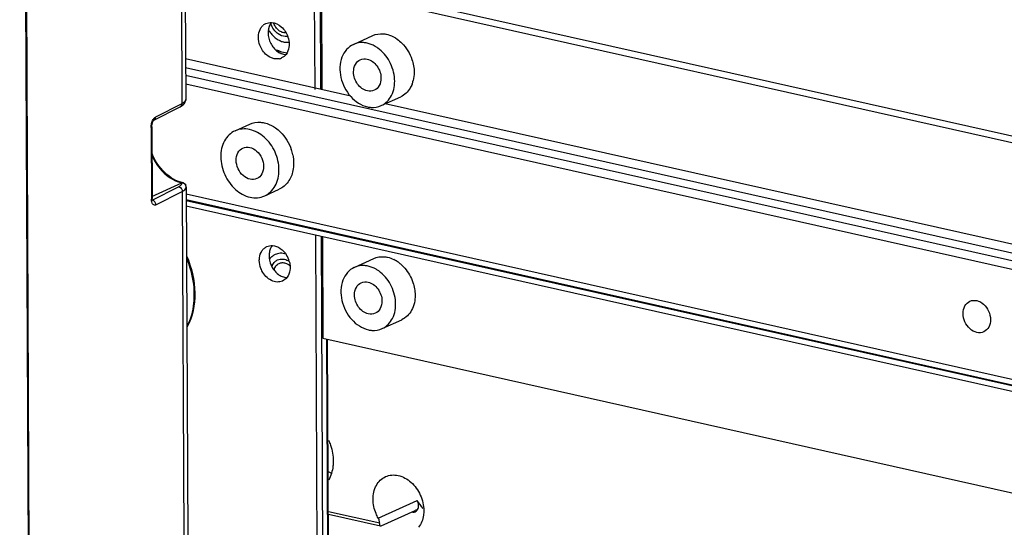
# Model space of a CAD drawing. Extents: x 0 to 4200, y 0 to 2927.
# Drawn here: x 3058 to 3175, y 2312 to 2372 of the extents above; entities that cross this region are included whole.
import ezdxf

# ---------------------------------------------------------------- set-up
doc = ezdxf.new("R2010")
doc.units = 0
doc.header["$LTSCALE"] = 5
doc.header["$MEASUREMENT"] = 0
doc.layers.get('0').update_dxf_attribs({"linetype": 'CONTINUOUS'})

msp = doc.modelspace()

# ---------------------------------------------------------------- linework, layer by layer
at = {"color": 7, "linetype": 'Continuous'}
for p, q in [((3093.458, 2363.926), (3092.62, 2556.114)), ((3092.76, 2363.923), (3091.945, 2550.982)), ((3057.622, 2536.002), (3059.31, 2148.799)), ((3057.714, 2536.095), (3059.402, 2149.065)), ((3076.628, 2427.532), (3076.913, 2362.226)), ((3077.096, 2428.052), (3077.381, 2362.745)), ((3093.522, 2376.019), (3093.574, 2363.926)), ((3416.346, 2303.601), (3093.522, 2376.019)), ((3416.342, 2304.389), (3094.681, 2376.546)), ((3097.321, 2369.291), (3099.639, 2370.346)), ((3097.024, 2363.152), (3077.36, 2367.563)), ((3077.364, 2366.546), (3416.403, 2290.491)), ((3416.407, 2289.55), (3077.368, 2365.605)), ((3077.373, 2364.588), (3416.411, 2288.533)), ((3100.634, 2362.01), (3102.952, 2363.064)), ((3073.587, 2360.271), (3076.718, 2361.864)), ((3076.913, 2362.226), (3073.782, 2360.632)), ((3198.881, 2340.303), (3101.124, 2362.233)), ((3073.249, 2359.412), (3073.286, 2350.887)), ((3073.327, 2359.498), (3073.364, 2350.974)), ((3073.578, 2360.263), (3073.587, 2360.271)), ((3083.25, 2359.012), (3084.989, 2359.803)), ((3073.363, 2351.188), (3076.924, 2352.808)), ((3073.403, 2350.772), (3076.534, 2352.365)), ((3077.426, 2352.327), (3077.609, 2310.39)), ((3073.827, 2350.214), (3076.958, 2351.807)), ((3076.958, 2351.807), (3077.138, 2310.652)), ((3416.468, 2275.419), (3077.43, 2351.475)), ((3086.77, 2351.275), (3088.509, 2352.066)), ((3073.31, 2350.753), (3073.403, 2350.772)), ((3073.403, 2350.772), (3073.323, 2350.79)), ((3077.432, 2350.852), (3416.471, 2274.796)), ((3416.472, 2274.644), (3077.433, 2350.699)), ((3077.436, 2350.076), (3416.475, 2274.02)), ((3093.651, 2159.55), (3092.836, 2346.621)), ((3094.401, 2147.512), (3093.534, 2346.438)), ((3093.651, 2346.438), (3093.703, 2334.346)), ((3097.436, 2342.772), (3099.755, 2343.827)), ((3100.749, 2335.49), (3103.068, 2336.545)), ((3093.703, 2334.346), (3416.527, 2261.928)), ((3094.981, 2147.776), (3094.168, 2334.241)), ((3095.074, 2147.87), (3094.261, 2334.22)), ((3100.284, 2312.942), (3104.921, 2315.051)), ((3100.451, 2312.334), (3094.351, 2313.702)), ((3100.634, 2312.017), (3104.691, 2313.863)), ((3100.539, 2311.998), (3094.352, 2313.386))]:
    msp.add_line(p, q, dxfattribs=at)
for points in [[(3073.327, 2359.498), (3073.329, 2359.56), (3073.374, 2359.856), (3073.469, 2360.107), (3073.561, 2360.246), (3073.578, 2360.263)], [(3077.425, 2352.355), (3077.392, 2352.55), (3077.386, 2352.568)], [(3073.407, 2350.703), (3073.415, 2350.695), (3073.396, 2350.739), (3073.367, 2350.898), (3073.364, 2350.974)]]:
    msp.add_lwpolyline(points, dxfattribs=at)
for centre, radius, start, end in [((3087.493, 2370.521), 1.377, 117.38487, 131.55209), ((3087.478, 2370.548), 1.347, 114.49936, 117.31246), ((3090.279, 2372.727), 3.484, 206.99258, 209.18024), ((3089.512, 2370.676), 2.336, 170.88689, 180.30732), ((3089.319, 2370.706), 2.14, 165.36641, 170.84813), ((3089.195, 2370.737), 2.013, 162.93956, 165.33635), ((3089.091, 2370.77), 1.904, 158.8719, 162.95555), ((3089.902, 2372.561), 2.533, 196.27303, 198.6319), ((3089.588, 2371.941), 2.424, 243.32221, 244.80982), ((3089.545, 2371.848), 2.322, 244.7916, 250.89571), ((3089.488, 2371.691), 2.154, 250.94935, 255.60822), ((3089.459, 2371.58), 2.039, 255.63186, 259.95487), ((3089.43, 2371.293), 1.751, 269.40414, 277.00814), ((3089.781, 2371.644), 3.374, 246.30138, 249.11216), ((3088.225, 2368.903), 1.346, 282.87282, 294.47872), ((3101.061, 2365.818), 3.48, 338.98259, 346.15664), ((3084.843, 2355.056), 5.375, 11.78308, 18.63519), ((3076.917, 2352.28), 0.532, 61.13489, 69.87992), ((3089.652, 2344.148), 2.36, 173.2082, 180.27913), ((3089.807, 2344.149), 2.515, 180.2789, 184.70643), ((3088.707, 2342.794), 1.655, 124.1964, 131.4741), ((3088.69, 2342.818), 1.625, 121.50314, 124.18655), ((3088.684, 2342.829), 1.612, 114.47471, 121.50414), ((3086.902, 2342.714), 2.904, 15.39096, 31.27596), ((3089.974, 2344.163), 2.682, 184.69777, 188.84063), ((3090.072, 2344.177), 2.781, 188.82833, 191.50845), ((3088.874, 2342.639), 1.883, 143.75102, 145.22386), ((3088.853, 2342.655), 1.857, 142.23957, 143.75103), ((3088.836, 2342.668), 1.835, 141.19458, 142.2386), ((3089.123, 2342.33), 1.603, 155.32682, 158.98329), ((3100.423, 2340.256), 3.855, 54.69866, 63.76691), ((3100.221, 2339.968), 4.206, 48.98287, 54.71977), ((3096.668, 2322.546), 4.691, 240.06639, 241.18389), ((3096.598, 2322.418), 4.545, 241.16737, 245.40851), ((3099.162, 2312.301), 1.292, 20.17948, 29.7393), ((3099.163, 2312.302), 1.291, 10.63533, 20.12375)]:
    msp.add_arc(centre, radius, start, end, dxfattribs=at)
for points, knots in [([(3086.017, 2370.137), (3086.017, 2370.24), (3086.039, 2370.629), (3086.167, 2371.018), (3086.325, 2371.257)], [0, 0, 0, 0, 0.2645434, 1, 1, 1, 1]), ([(3087.237, 2371.028), (3087.264, 2370.979), (3087.377, 2370.788), (3087.509, 2370.607), (3087.617, 2370.481)], [0, 0, 0, 0, 0.2521276, 1, 1, 1, 1]), ([(3087.576, 2371.893), (3088.001, 2371.87), (3088.883, 2371.432), (3089.384, 2370.627), (3089.538, 2370.17)], [0, 0, 0, 0, 0.4689719, 1, 1, 1, 1]), ([(3089.287, 2370.653), (3089.216, 2370.65), (3089.07, 2370.66), (3088.855, 2370.717), (3088.645, 2370.815), (3088.374, 2370.999), (3088.082, 2371.314), (3087.92, 2371.621), (3087.859, 2371.784)], [0, 0, 0, 0, 0.1097441, 0.2240746, 0.3435944, 0.4682765, 0.7297279, 1, 1, 1, 1]), ([(3086.335, 2368.877), (3086.284, 2368.976), (3086.106, 2369.373), (3086.019, 2369.812), (3086.017, 2370.137)], [0, 0, 0, 0, 0.2549292, 1, 1, 1, 1]), ([(3087.177, 2370.664), (3087.178, 2370.234), (3087.401, 2369.377), (3087.966, 2368.69), (3088.311, 2368.446)], [0, 0, 0, 0, 0.5035552, 1, 1, 1, 1]), ([(3087.617, 2370.481), (3087.742, 2370.334), (3088.015, 2370.067), (3088.334, 2369.858), (3088.5, 2369.775)], [0, 0, 0, 0, 0.5118898, 1, 1, 1, 1]), ([(3089.5, 2370.231), (3089.409, 2370.218), (3089.019, 2370.205), (3088.635, 2370.362), (3088.393, 2370.532)], [0, 0, 0, 0, 0.2366921, 1, 1, 1, 1]), ([(3099.639, 2370.346), (3100.013, 2370.516), (3100.591, 2370.608), (3101.139, 2370.525), (3101.279, 2370.494)], [0, 0, 0, 0, 0.7402024, 1, 1, 1, 1]), ([(3101.279, 2370.494), (3101.388, 2370.47), (3101.834, 2370.343), (3102.251, 2370.122), (3102.538, 2369.919)], [0, 0, 0, 0, 0.2401186, 1, 1, 1, 1]), ([(3102.538, 2369.919), (3102.737, 2369.777), (3103.507, 2369.121), (3104.053, 2368.216), (3104.297, 2367.492)], [0, 0, 0, 0, 0.2425806, 1, 1, 1, 1]), ([(3088.525, 2367.59), (3088.124, 2367.499), (3087.16, 2367.728), (3086.555, 2368.45), (3086.335, 2368.877)], [0, 0, 0, 0, 0.4609605, 1, 1, 1, 1]), ([(3089.103, 2369.572), (3089.129, 2369.567), (3089.231, 2369.551), (3089.334, 2369.543), (3089.412, 2369.543)], [0, 0, 0, 0, 0.2531624, 1, 1, 1, 1]), ([(3089.684, 2369.314), (3089.685, 2369.2), (3089.657, 2368.772), (3089.5, 2368.345), (3089.307, 2368.097)], [0, 0, 0, 0, 0.2667204, 1, 1, 1, 1]), ([(3097.321, 2369.291), (3096.7, 2369.009), (3095.648, 2367.721), (3095.659, 2365.26), (3096.781, 2363.015), (3098.235, 2362.032), (3098.994, 2361.862)], [0, 0, 0, 0, 0.2190729, 0.4759219, 0.7503759, 1, 1, 1, 1]), ([(3098.961, 2369.439), (3098.82, 2369.47), (3098.272, 2369.553), (3097.694, 2369.461), (3097.321, 2369.291)], [0, 0, 0, 0, 0.2598159, 1, 1, 1, 1]), ([(3100.222, 2368.862), (3100.124, 2368.932), (3099.733, 2369.183), (3099.296, 2369.364), (3098.961, 2369.439)], [0, 0, 0, 0, 0.2606475, 1, 1, 1, 1]), ([(3100.634, 2362.01), (3101.158, 2362.248), (3102.087, 2363.226), (3102.376, 2365.253), (3101.763, 2367.309), (3100.801, 2368.451), (3100.222, 2368.862)], [0, 0, 0, 0, 0.2159293, 0.4627042, 0.7340512, 1, 1, 1, 1]), ([(3088.311, 2368.446), (3088.366, 2368.407), (3088.583, 2368.267), (3088.826, 2368.166), (3089.012, 2368.123)], [0, 0, 0, 0, 0.2600284, 1, 1, 1, 1]), ([(3088.514, 2368.229), (3088.475, 2368.246), (3088.435, 2368.306), (3088.424, 2368.367), (3088.421, 2368.385)], [0, 0, 0, 0, 0.6968652, 1, 1, 1, 1]), ([(3098.969, 2367.545), (3099.428, 2367.442), (3100.277, 2366.782), (3100.605, 2365.793), (3100.607, 2365.285)], [0, 0, 0, 0, 0.4808343, 1, 1, 1, 1]), ([(3097.348, 2366.016), (3097.346, 2366.323), (3097.461, 2366.918), (3097.903, 2367.359), (3098.149, 2367.471)], [0, 0, 0, 0, 0.531078, 1, 1, 1, 1]), ([(3098.986, 2363.756), (3098.526, 2363.859), (3097.678, 2364.519), (3097.35, 2365.508), (3097.348, 2366.016)], [0, 0, 0, 0, 0.4808343, 1, 1, 1, 1]), ([(3100.607, 2365.285), (3100.608, 2364.978), (3100.494, 2364.383), (3100.052, 2363.942), (3099.806, 2363.83)], [0, 0, 0, 0, 0.531078, 1, 1, 1, 1]), ([(3104.31, 2364.57), (3104.244, 2364.4), (3103.948, 2363.782), (3103.41, 2363.273), (3102.952, 2363.065)], [0, 0, 0, 0, 0.2653152, 1, 1, 1, 1]), ([(3076.718, 2361.864), (3076.887, 2361.95), (3077.216, 2362.165), (3077.381, 2362.552), (3077.381, 2362.745)], [0, 0, 0, 0, 0.4967423, 1, 1, 1, 1]), ([(3076.913, 2362.226), (3076.913, 2362.187), (3076.9, 2362.047), (3076.809, 2361.91), (3076.718, 2361.864)], [0, 0, 0, 0, 0.2740921, 1, 1, 1, 1]), ([(3077.381, 2362.745), (3077.381, 2362.698), (3077.321, 2362.457), (3077.086, 2362.314), (3076.913, 2362.226)], [0, 0, 0, 0, 0.1931723, 1, 1, 1, 1]), ([(3098.994, 2361.862), (3099.134, 2361.83), (3099.683, 2361.748), (3100.26, 2361.84), (3100.634, 2362.01)], [0, 0, 0, 0, 0.2598159, 1, 1, 1, 1]), ([(3073.575, 2360.453), (3073.591, 2360.473), (3073.651, 2360.542), (3073.723, 2360.602), (3073.782, 2360.632)], [0, 0, 0, 0, 0.2770807, 1, 1, 1, 1]), ([(3073.587, 2360.271), (3073.678, 2360.317), (3073.769, 2360.454), (3073.782, 2360.593), (3073.782, 2360.632)], [0, 0, 0, 0, 0.7259079, 1, 1, 1, 1]), ([(3073.249, 2359.412), (3073.261, 2359.417), (3073.294, 2359.436), (3073.327, 2359.471), (3073.327, 2359.498)], [0, 0, 0, 0, 0.3259162, 1, 1, 1, 1]), ([(3073.289, 2359.798), (3073.302, 2359.861), (3073.363, 2360.092), (3073.466, 2360.317), (3073.575, 2360.453)], [0, 0, 0, 0, 0.2697241, 1, 1, 1, 1]), ([(3084.989, 2359.802), (3085.383, 2359.982), (3085.991, 2360.081), (3086.569, 2359.995), (3086.718, 2359.962)], [0, 0, 0, 0, 0.7394404, 1, 1, 1, 1]), ([(3086.718, 2359.962), (3086.833, 2359.937), (3087.302, 2359.807), (3087.741, 2359.577), (3088.044, 2359.366)], [0, 0, 0, 0, 0.2411189, 1, 1, 1, 1]), ([(3088.044, 2359.366), (3088.258, 2359.216), (3089.087, 2358.518), (3089.675, 2357.55), (3089.936, 2356.774)], [0, 0, 0, 0, 0.2422788, 1, 1, 1, 1]), ([(3083.25, 2359.011), (3082.727, 2358.773), (3081.787, 2357.836), (3081.544, 2356.572), (3081.547, 2355.92)], [0, 0, 0, 0, 0.4689741, 1, 1, 1, 1]), ([(3088.473, 2354.366), (3088.47, 2355.091), (3088.129, 2356.551), (3086.876, 2358.306), (3085.114, 2359.338), (3083.778, 2359.251), (3083.25, 2359.011)], [0, 0, 0, 0, 0.269873, 0.5397845, 0.7842297, 1, 1, 1, 1]), ([(3084.182, 2356.963), (3084.43, 2357.076), (3085.059, 2357.117), (3085.888, 2356.632), (3086.478, 2355.806), (3086.639, 2355.119), (3086.64, 2354.778)], [0, 0, 0, 0, 0.2157461, 0.4601532, 0.7300488, 1, 1, 1, 1]), ([(3073.297, 2356.21), (3073.632, 2355.38), (3074.598, 2353.907), (3076.146, 2352.993), (3076.937, 2352.814)], [0, 0, 0, 0, 0.5247631, 1, 1, 1, 1]), ([(3077.107, 2352.816), (3076.283, 2352.987), (3074.657, 2353.965), (3073.67, 2355.532), (3073.337, 2356.422)], [0, 0, 0, 0, 0.4695186, 1, 1, 1, 1]), ([(3081.547, 2355.92), (3081.55, 2355.195), (3081.892, 2353.736), (3083.144, 2351.98), (3084.906, 2350.948), (3086.243, 2351.035), (3086.77, 2351.275)], [0, 0, 0, 0, 0.269873, 0.5397845, 0.7842297, 1, 1, 1, 1]), ([(3083.381, 2355.509), (3083.379, 2355.815), (3083.494, 2356.41), (3083.936, 2356.851), (3084.182, 2356.963)], [0, 0, 0, 0, 0.5311225, 1, 1, 1, 1]), ([(3085.838, 2353.323), (3085.59, 2353.21), (3084.962, 2353.169), (3084.132, 2353.655), (3083.543, 2354.481), (3083.382, 2355.168), (3083.381, 2355.509)], [0, 0, 0, 0, 0.2157461, 0.4601532, 0.7300488, 1, 1, 1, 1]), ([(3086.64, 2354.778), (3086.641, 2354.471), (3086.527, 2353.876), (3086.085, 2353.435), (3085.838, 2353.323)], [0, 0, 0, 0, 0.5311225, 1, 1, 1, 1]), ([(3086.77, 2351.275), (3087.294, 2351.514), (3088.233, 2352.45), (3088.476, 2353.715), (3088.473, 2354.366)], [0, 0, 0, 0, 0.4689741, 1, 1, 1, 1]), ([(3090.132, 2354.295), (3090.036, 2353.81), (3089.68, 2352.897), (3088.92, 2352.253), (3088.509, 2352.066)], [0, 0, 0, 0, 0.5225018, 1, 1, 1, 1]), ([(3076.534, 2352.365), (3076.594, 2352.395), (3076.763, 2352.491), (3076.93, 2352.673), (3076.924, 2352.808)], [0, 0, 0, 0, 0.3312552, 1, 1, 1, 1]), ([(3076.958, 2351.807), (3077.028, 2351.843), (3077.229, 2351.956), (3077.427, 2352.167), (3077.426, 2352.327)], [0, 0, 0, 0, 0.3293895, 1, 1, 1, 1]), ([(3077.107, 2352.815), (3077.199, 2352.796), (3077.322, 2352.717), (3077.376, 2352.6), (3077.386, 2352.568)], [0, 0, 0, 0, 0.7360833, 1, 1, 1, 1]), ([(3073.364, 2350.974), (3073.364, 2350.947), (3073.331, 2350.912), (3073.298, 2350.893), (3073.286, 2350.887)], [0, 0, 0, 0, 0.673204, 1, 1, 1, 1]), ([(3073.827, 2350.214), (3073.774, 2350.186), (3073.65, 2350.154), (3073.469, 2350.245), (3073.353, 2350.437), (3073.314, 2350.594), (3073.301, 2350.682)], [0, 0, 0, 0, 0.216825, 0.4252524, 0.6797988, 1, 1, 1, 1]), ([(3073.827, 2350.214), (3073.827, 2350.341), (3073.74, 2350.59), (3073.521, 2350.748), (3073.403, 2350.772)], [0, 0, 0, 0, 0.5147844, 1, 1, 1, 1]), ([(3087.691, 2345.366), (3088.021, 2345.349), (3088.71, 2345.078), (3089.191, 2344.539), (3089.384, 2344.222)], [0, 0, 0, 0, 0.470757, 1, 1, 1, 1]), ([(3077.476, 2344.13), (3078.082, 2342.755), (3078.764, 2339.874), (3078.19, 2336.918), (3077.562, 2335.691)], [0, 0, 0, 0, 0.52134, 1, 1, 1, 1]), ([(3086.133, 2343.61), (3086.132, 2343.713), (3086.155, 2344.102), (3086.282, 2344.491), (3086.441, 2344.73)], [0, 0, 0, 0, 0.2645434, 1, 1, 1, 1]), ([(3089.287, 2344.352), (3089.179, 2344.386), (3088.961, 2344.435), (3088.631, 2344.452), (3088.312, 2344.409), (3088.111, 2344.34), (3088.016, 2344.297)], [0, 0, 0, 0, 0.2611456, 0.5131687, 0.7584005, 1, 1, 1, 1]), ([(3077.504, 2343.769), (3077.642, 2343.431), (3078.123, 2342.078), (3078.355, 2340.635), (3078.36, 2339.566)], [0, 0, 0, 0, 0.2549704, 1, 1, 1, 1]), ([(3086.45, 2342.35), (3086.399, 2342.449), (3086.222, 2342.846), (3086.134, 2343.285), (3086.133, 2343.61)], [0, 0, 0, 0, 0.2549292, 1, 1, 1, 1]), ([(3087.611, 2344.034), (3087.593, 2344.017), (3087.52, 2343.95), (3087.453, 2343.876), (3087.406, 2343.818)], [0, 0, 0, 0, 0.2478153, 1, 1, 1, 1]), ([(3087.901, 2342.443), (3087.919, 2342.533), (3087.972, 2342.707), (3088.102, 2342.94), (3088.276, 2343.127), (3088.418, 2343.216), (3088.492, 2343.25)], [0, 0, 0, 0, 0.2676172, 0.5213877, 0.7638803, 1, 1, 1, 1]), ([(3088.306, 2343.659), (3088.491, 2343.744), (3088.777, 2343.79), (3089.049, 2343.75), (3089.119, 2343.735)], [0, 0, 0, 0, 0.7394404, 1, 1, 1, 1]), ([(3088.492, 2343.25), (3088.548, 2343.275), (3088.666, 2343.315), (3088.853, 2343.34), (3089.047, 2343.328), (3089.175, 2343.297), (3089.238, 2343.277)], [0, 0, 0, 0, 0.2412947, 0.4863647, 0.738475, 1, 1, 1, 1]), ([(3089.238, 2343.277), (3089.335, 2343.245), (3089.526, 2343.156), (3089.695, 2343.029), (3089.774, 2342.956)], [0, 0, 0, 0, 0.4862888, 1, 1, 1, 1]), ([(3099.076, 2342.92), (3098.936, 2342.951), (3098.388, 2343.034), (3097.81, 2342.942), (3097.436, 2342.772)], [0, 0, 0, 0, 0.2598159, 1, 1, 1, 1]), ([(3100.338, 2342.342), (3100.239, 2342.412), (3099.849, 2342.663), (3099.411, 2342.844), (3099.076, 2342.92)], [0, 0, 0, 0, 0.2606475, 1, 1, 1, 1]), ([(3099.755, 2343.827), (3100.128, 2343.997), (3100.706, 2344.089), (3101.255, 2344.006), (3101.395, 2343.974)], [0, 0, 0, 0, 0.7402024, 1, 1, 1, 1]), ([(3102.981, 2343.142), (3103.142, 2343.002), (3103.758, 2342.383), (3104.202, 2341.597), (3104.412, 2340.974)], [0, 0, 0, 0, 0.244768, 1, 1, 1, 1]), ([(3088.898, 2341.15), (3088.699, 2341.06), (3088.229, 2340.978), (3087.259, 2341.259), (3086.694, 2341.878), (3086.45, 2342.35)], [0, 0, 0, 0, 0.222035, 0.4619649, 1, 1, 1, 1]), ([(3088.427, 2341.919), (3088.481, 2341.88), (3088.698, 2341.74), (3088.942, 2341.639), (3089.128, 2341.596)], [0, 0, 0, 0, 0.2600284, 1, 1, 1, 1]), ([(3089.8, 2342.787), (3089.8, 2342.673), (3089.773, 2342.245), (3089.616, 2341.818), (3089.423, 2341.57)], [0, 0, 0, 0, 0.2667204, 1, 1, 1, 1]), ([(3097.436, 2342.772), (3096.815, 2342.489), (3095.764, 2341.202), (3095.775, 2338.741), (3096.896, 2336.496), (3098.351, 2335.513), (3099.109, 2335.343)], [0, 0, 0, 0, 0.2190729, 0.4759219, 0.7503759, 1, 1, 1, 1]), ([(3100.749, 2335.49), (3101.274, 2335.729), (3102.203, 2336.707), (3102.492, 2338.733), (3101.879, 2340.79), (3100.917, 2341.931), (3100.338, 2342.342)], [0, 0, 0, 0, 0.2159293, 0.4627042, 0.7340512, 1, 1, 1, 1]), ([(3097.463, 2339.497), (3097.462, 2339.803), (3097.576, 2340.398), (3098.018, 2340.839), (3098.265, 2340.951)], [0, 0, 0, 0, 0.531078, 1, 1, 1, 1]), ([(3099.085, 2341.025), (3099.544, 2340.922), (3100.392, 2340.263), (3100.72, 2339.274), (3100.723, 2338.765)], [0, 0, 0, 0, 0.4808343, 1, 1, 1, 1]), ([(3078.36, 2339.566), (3078.361, 2339.222), (3078.301, 2337.907), (3077.96, 2336.596), (3077.531, 2335.723)], [0, 0, 0, 0, 0.2615557, 1, 1, 1, 1]), ([(3099.101, 2337.237), (3098.642, 2337.34), (3097.794, 2337.999), (3097.465, 2338.988), (3097.463, 2339.497)], [0, 0, 0, 0, 0.4808343, 1, 1, 1, 1]), ([(3104.671, 2339.47), (3104.676, 2338.854), (3104.449, 2337.658), (3103.563, 2336.77), (3103.068, 2336.545)], [0, 0, 0, 0, 0.5310637, 1, 1, 1, 1]), ([(3100.723, 2338.765), (3100.724, 2338.459), (3100.61, 2337.864), (3100.168, 2337.423), (3099.921, 2337.311)], [0, 0, 0, 0, 0.531078, 1, 1, 1, 1]), ([(3169.865, 2337.289), (3169.864, 2337.596), (3169.978, 2338.191), (3170.42, 2338.632), (3170.666, 2338.744)], [0, 0, 0, 0, 0.5311225, 1, 1, 1, 1]), ([(3170.666, 2338.744), (3170.915, 2338.857), (3171.543, 2338.898), (3172.372, 2338.412), (3172.962, 2337.586), (3173.123, 2336.899), (3173.124, 2336.558)], [0, 0, 0, 0, 0.2157461, 0.4601532, 0.7300488, 1, 1, 1, 1]), ([(3172.323, 2335.104), (3172.074, 2334.991), (3171.446, 2334.95), (3170.617, 2335.435), (3170.027, 2336.261), (3169.866, 2336.948), (3169.865, 2337.289)], [0, 0, 0, 0, 0.2157461, 0.4601532, 0.7300488, 1, 1, 1, 1]), ([(3173.124, 2336.558), (3173.126, 2336.251), (3173.011, 2335.657), (3172.569, 2335.215), (3172.323, 2335.104)], [0, 0, 0, 0, 0.5311225, 1, 1, 1, 1]), ([(3099.109, 2335.343), (3099.25, 2335.311), (3099.798, 2335.228), (3100.376, 2335.32), (3100.749, 2335.49)], [0, 0, 0, 0, 0.2598159, 1, 1, 1, 1]), ([(3094.366, 2322.223), (3094.456, 2322.024), (3094.77, 2321.226), (3094.924, 2320.362), (3094.927, 2319.723)], [0, 0, 0, 0, 0.2550437, 1, 1, 1, 1]), ([(3094.927, 2319.723), (3094.927, 2319.519), (3094.888, 2318.744), (3094.665, 2317.97), (3094.387, 2317.47)], [0, 0, 0, 0, 0.2626417, 1, 1, 1, 1]), ([(3099.665, 2315.191), (3099.663, 2315.758), (3099.874, 2316.859), (3100.692, 2317.675), (3101.148, 2317.883)], [0, 0, 0, 0, 0.5309847, 1, 1, 1, 1]), ([(3101.148, 2317.883), (3101.607, 2318.091), (3102.77, 2318.167), (3104.305, 2317.269), (3105.395, 2315.74), (3105.692, 2314.469), (3105.695, 2313.838)], [0, 0, 0, 0, 0.2157693, 0.4601927, 0.7301406, 1, 1, 1, 1]), ([(3100.284, 2312.942), (3100.185, 2313.115), (3099.84, 2313.817), (3099.668, 2314.608), (3099.665, 2315.191)], [0, 0, 0, 0, 0.2546263, 1, 1, 1, 1]), ([(3105.066, 2314.225), (3105.08, 2314.291), (3105.11, 2314.574), (3105.028, 2314.864), (3104.921, 2315.051)], [0, 0, 0, 0, 0.2394958, 1, 1, 1, 1]), ([(3104.278, 2313.679), (3104.444, 2313.642), (3104.84, 2313.702), (3105.028, 2314.049), (3105.066, 2314.225)], [0, 0, 0, 0, 0.4867971, 1, 1, 1, 1]), ([(3104.278, 2313.679), (3104.35, 2313.663), (3104.493, 2313.653), (3104.659, 2313.695), (3104.759, 2313.758), (3104.804, 2313.804), (3104.822, 2313.857), (3104.796, 2313.878), (3104.784, 2313.881)], [0, 0, 0, 0, 0.3404099, 0.6460681, 0.7746461, 0.8753931, 0.9430366, 1, 1, 1, 1]), ([(3105.695, 2313.838), (3105.696, 2313.652), (3105.653, 2312.957), (3105.398, 2312.264), (3105.09, 2311.856)], [0, 0, 0, 0, 0.2671087, 1, 1, 1, 1]), ([(3100.539, 2311.998), (3100.526, 2312.001), (3100.456, 2312.048), (3100.46, 2312.144), (3100.455, 2312.209)], [0, 0, 0, 0, 0.1733939, 1, 1, 1, 1])]:
    msp.add_open_spline(points, degree=3, knots=knots, dxfattribs=at)
for points in [[(3086.325, 2371.257), (3086.397, 2371.365), (3086.482, 2371.466), (3086.58, 2371.552)], [(3086.919, 2371.773), (3087.121, 2371.865), (3087.353, 2371.905), (3087.576, 2371.893)], [(3087.555, 2371.883), (3087.455, 2371.754), (3087.375, 2371.608), (3087.316, 2371.456)], [(3087.863, 2371.056), (3087.708, 2371.267), (3087.585, 2371.504), (3087.502, 2371.752)], [(3088.393, 2370.532), (3088.189, 2370.674), (3088.009, 2370.856), (3087.863, 2371.056)], [(3089.538, 2370.17), (3089.63, 2369.896), (3089.683, 2369.603), (3089.684, 2369.314)], [(3088.147, 2368.639), (3088.243, 2368.622), (3088.337, 2368.593), (3088.425, 2368.555)], [(3088.421, 2368.385), (3088.413, 2368.441), (3088.416, 2368.499), (3088.425, 2368.555)], [(3088.578, 2368.492), (3088.847, 2368.389), (3089.131, 2368.321), (3089.418, 2368.298)], [(3089.307, 2368.097), (3089.17, 2367.92), (3088.986, 2367.77), (3088.782, 2367.677)], [(3089.012, 2368.123), (3089.103, 2368.103), (3089.195, 2368.089), (3089.288, 2368.085)], [(3098.149, 2367.471), (3098.399, 2367.585), (3098.701, 2367.605), (3098.969, 2367.545)], [(3104.297, 2367.492), (3104.46, 2367.005), (3104.553, 2366.487), (3104.555, 2365.974)], [(3104.555, 2365.974), (3104.557, 2365.642), (3104.52, 2365.307), (3104.44, 2364.985)], [(3099.806, 2363.83), (3099.556, 2363.716), (3099.253, 2363.696), (3098.986, 2363.756)], [(3073.249, 2359.412), (3073.249, 2359.541), (3073.263, 2359.671), (3073.289, 2359.798)], [(3090.105, 2356.154), (3090.173, 2355.827), (3090.211, 2355.492), (3090.212, 2355.157)], [(3090.212, 2355.157), (3090.214, 2354.869), (3090.188, 2354.578), (3090.132, 2354.295)], [(3076.534, 2352.365), (3076.611, 2352.35), (3076.685, 2352.31), (3076.745, 2352.259)], [(3077.1, 2352.78), (3077.044, 2352.801), (3076.983, 2352.812), (3076.924, 2352.808)], [(3076.925, 2352.817), (3076.984, 2352.829), (3077.047, 2352.828), (3077.107, 2352.815)], [(3077.425, 2352.355), (3077.419, 2352.51), (3077.31, 2352.672), (3077.174, 2352.747)], [(3076.745, 2352.259), (3076.873, 2352.152), (3076.958, 2351.974), (3076.958, 2351.807)], [(3073.301, 2350.682), (3073.291, 2350.75), (3073.287, 2350.819), (3073.286, 2350.887)], [(3087.035, 2345.246), (3087.237, 2345.338), (3087.469, 2345.378), (3087.691, 2345.366)], [(3087.671, 2345.356), (3087.571, 2345.227), (3087.49, 2345.081), (3087.431, 2344.929)], [(3086.441, 2344.73), (3086.512, 2344.838), (3086.598, 2344.939), (3086.695, 2345.025)], [(3086.695, 2345.025), (3086.796, 2345.115), (3086.912, 2345.19), (3087.035, 2345.246)], [(3087.431, 2344.929), (3087.369, 2344.768), (3087.329, 2344.598), (3087.309, 2344.428)], [(3087.347, 2343.622), (3087.427, 2343.225), (3087.598, 2342.837), (3087.836, 2342.509)], [(3087.666, 2342.999), (3087.741, 2343.162), (3087.846, 2343.315), (3087.976, 2343.437)], [(3087.976, 2343.437), (3088.072, 2343.528), (3088.185, 2343.604), (3088.306, 2343.659)], [(3089.119, 2343.735), (3089.319, 2343.691), (3089.513, 2343.604), (3089.685, 2343.493)], [(3089.702, 2343.485), (3089.764, 2343.259), (3089.799, 2343.022), (3089.8, 2342.787)], [(3101.395, 2343.974), (3101.648, 2343.918), (3101.894, 2343.827), (3102.127, 2343.713)], [(3087.836, 2342.509), (3088, 2342.284), (3088.2, 2342.08), (3088.427, 2341.919)], [(3089.423, 2341.57), (3089.285, 2341.393), (3089.102, 2341.243), (3088.898, 2341.15)], [(3089.128, 2341.596), (3089.218, 2341.576), (3089.311, 2341.562), (3089.403, 2341.558)], [(3098.265, 2340.951), (3098.514, 2341.065), (3098.817, 2341.085), (3099.085, 2341.025)], [(3104.412, 2340.974), (3104.574, 2340.492), (3104.667, 2339.978), (3104.671, 2339.47)], [(3099.921, 2337.311), (3099.671, 2337.197), (3099.369, 2337.177), (3099.101, 2337.237)], [(3105.641, 2314.101), (3105.361, 2314.383), (3105.118, 2314.706), (3104.921, 2315.051)], [(3104.784, 2313.881), (3104.753, 2313.888), (3104.719, 2313.875), (3104.691, 2313.862)], [(3100.451, 2312.334), (3100.452, 2312.403), (3100.444, 2312.473), (3100.431, 2312.541)], [(3100.455, 2312.209), (3100.452, 2312.246), (3100.451, 2312.283), (3100.451, 2312.32)], [(3100.634, 2312.017), (3100.605, 2312.003), (3100.571, 2311.991), (3100.539, 2311.998)]]:
    msp.add_open_spline(points, degree=3, dxfattribs=at)

doc.saveas('drawing.dxf')
